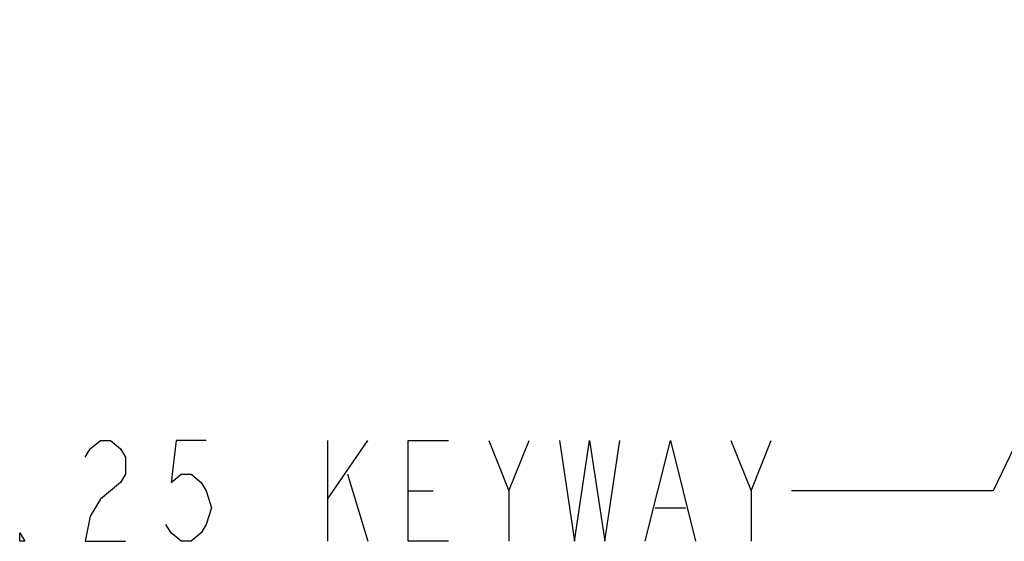
# Model space of a CAD drawing. Units: inches. Extents: x 0 to 22.3, y -0.1 to 17.2.
# Drawn here: x 3.2 to 4.4, y 12.1 to 12.8 of the extents above; entities that cross this region are included whole.
import ezdxf

# ---------------------------------------------------------------- set-up
doc = ezdxf.new("R2010")
doc.units = ezdxf.units.IN
doc.header["$LTSCALE"] = 1.21
doc.header["$MEASUREMENT"] = 0
doc.layers.get('0').update_dxf_attribs({"linetype": 'CONTINUOUS'})
doc.layers.add('DRAWING', color=7, linetype='CONTINUOUS')
doc.styles.get("Standard").update_dxf_attribs({"font": 'txt', "width": 0.8})
doc.dimstyles.get("Standard").update_dxf_attribs({"dimtxt": 0.125, "dimasz": 0.1875, "dimexe": 0.125, "dimexo": 0.0625, "dimgap": 0.09, "dimtad": 0, "dimtih": 1, "dimtoh": 1, "dimdec": 4, "dimzin": 4, "dimdsep": 46, "dimtxsty": 'STANDARD', "dimblk": '_FILLED', "dimblk1": '_FILLED', "dimblk2": '_FILLED', "dimcen": 0.09, "dimadec": 0, "dimazin": 0, "dimtol": 1, "dimtp": 0.0001, "dimtm": 0.0001, "dimtfac": 1, "dimtdec": 4, "dimtofl": 0, "dimtmove": 0, "dimatfit": 3, "dimldrblk": '_FILLED', "dimfxl": 1, "dimtolj": 1, "dimtzin": 4, "dimarcsym": 0})

# ---------------------------------------------------------------- blocks, each defined once
blk = doc.blocks.new('_FILLED')
at = {"color": 0, "linetype": 'BYBLOCK'}
blk.add_solid([(0, 0), (-1, 0.1667), (-1, -0.1667)], dxfattribs=at)

msp = doc.modelspace()

# ---------------------------------------------------------------- linework, layer by layer
at = {"layer": 'DRAWING', "color": 2, "linetype": 'CONTINUOUS'}
for p, q in [((3.5752, 12.2371), (3.5752, 12.1121)), ((3.5752, 12.1642), (3.6252, 12.2371)), ((3.8002, 12.1746), (3.8252, 12.2371)), ((4.1002, 12.1746), (4.1252, 12.2371)), ((3.6002, 12.1954), (3.6252, 12.1121)), ((3.6752, 12.1746), (3.7065, 12.1746)), ((3.9815, 12.1538), (4.019, 12.1538))]:
    msp.add_line(p, q, dxfattribs=at)
for points in [[(3.2752, 12.2163), (3.2815, 12.2267), (3.294, 12.2371), (3.3065, 12.2371), (3.319, 12.2267), (3.3252, 12.2163), (3.3252, 12.1954), (3.319, 12.185)], [(3.4252, 12.2371), (3.3877, 12.2371), (3.3815, 12.185), (3.394, 12.1954), (3.4065, 12.1954), (3.419, 12.185), (3.4252, 12.1746), (3.4315, 12.1538), (3.4252, 12.1329), (3.419, 12.1225), (3.4065, 12.1121), (3.394, 12.1121), (3.3815, 12.1225), (3.3752, 12.1329)], [(3.7252, 12.1121), (3.6752, 12.1121), (3.6752, 12.2371), (3.7252, 12.2371)], [(3.7752, 12.2371), (3.8002, 12.1746), (3.8002, 12.1121)], [(3.8627, 12.2371), (3.8815, 12.1121), (3.9002, 12.2371), (3.919, 12.1121), (3.9377, 12.2371)], [(3.969, 12.1121), (4.0002, 12.2371), (4.0315, 12.1121)], [(4.0752, 12.2371), (4.1002, 12.1746), (4.1002, 12.1121)], [(3.319, 12.185), (3.294, 12.1642), (3.2815, 12.1433), (3.2752, 12.1121), (3.3252, 12.1121)], [(3.2002, 12.1121), (3.194, 12.1121), (3.194, 12.1225), (3.2002, 12.1121)]]:
    msp.add_lwpolyline(points, dxfattribs=at)

# ---------------------------------------------------------------- leaders
msp.add_leader([(4.6797, 12.7589), (4.4002, 12.1746), (4.1502, 12.1746)], dimstyle='STANDARD', override={"dimtad": 0}, dxfattribs=at)

doc.saveas('drawing.dxf')
